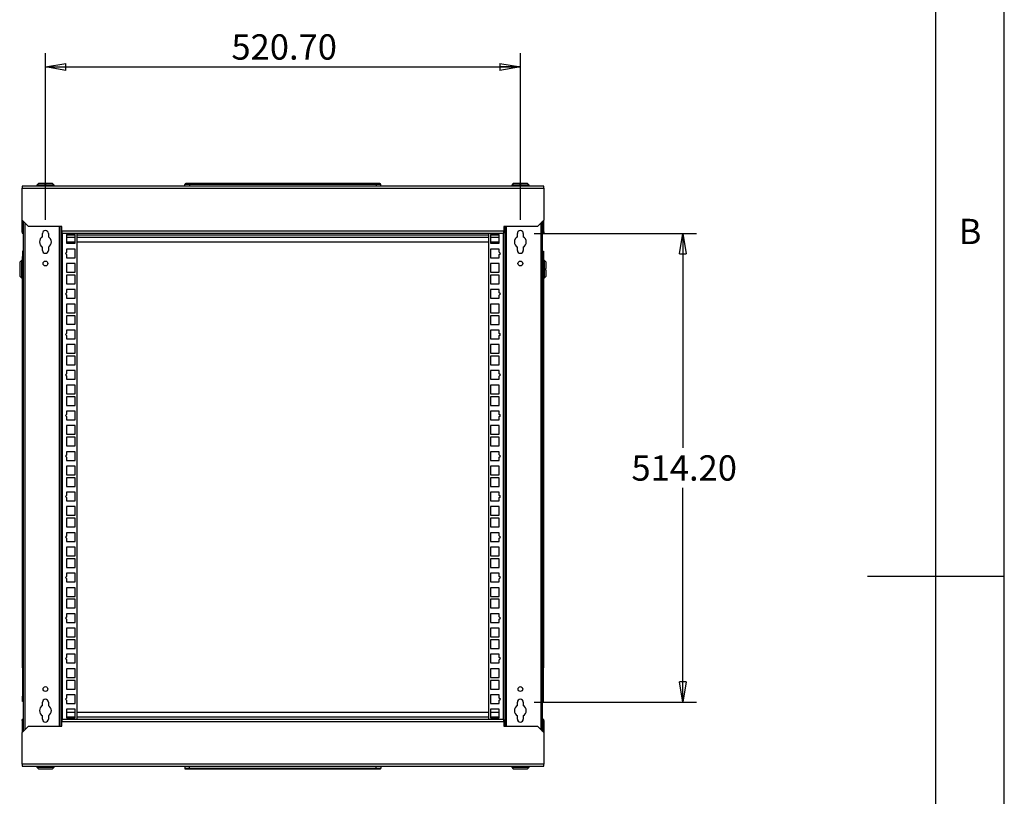
# Model space of a CAD drawing. Extents: x 5 to 292, y 5 to 205.
# Drawn here: x 220 to 292, y 89 to 146 of the extents above; entities that cross this region are included whole.
import ezdxf

# ---------------------------------------------------------------- set-up
doc = ezdxf.new("R2010")
doc.units = 0
doc.layers.get('0').update_dxf_attribs({"linetype": 'CONTINUOUS'})
doc.styles.add('SLDTEXTSTYLE0', font='TXT', dxfattribs={"width": 0.75})
doc.dimstyles.new('SLDDIMSTYLE0', dxfattribs={"dimtxt": 1.852083, "dimasz": 1.5, "dimexe": 0, "dimexo": 0.0625, "dimgap": 0.463021, "dimtad": 0, "dimtih": 1, "dimtoh": 1, "dimlfac": 15, "dimrnd": 1e-09, "dimzin": 4, "dimtxsty": 'SLDTEXTSTYLE0', "dimblk1": 'CLOSED', "dimblk2": 'CLOSED', "dimsah": 1, "dimcen": 0.09, "dimazin": 3, "dimtfac": 1, "dimtofl": 0, "dimtmove": 0, "dimatfit": 3, "dimtolj": 1, "dimtzin": 12})

# ---------------------------------------------------------------- blocks, each defined once
blk = doc.blocks.new('_CLOSED')
at = {"color": 0, "linetype": 'BYBLOCK'}
for p, q in [((-1, 0.166667), (0, 0)), ((-1, 0.166667), (-1, -0.166667)), ((0, 0), (-1, -0.166667)), ((0, 0), (-1, 0))]:
    blk.add_line(p, q, dxfattribs=at)
blk = doc.blocks.new('_D_17')
at = {"color": 7, "linetype": 'CONTINUOUS'}
for p, q in [((221.914, 131.096), (221.914, 143.274)), ((256.627, 131.096), (256.627, 143.274)), ((221.914, 142.274), (256.627, 142.274))]:
    blk.add_line(p, q, dxfattribs=at)
at = {"color": 7, "linetype": 'CONTINUOUS', "xscale": 1.5, "yscale": 1.5}
for p, rotation in [((221.914, 142.274, -1.684), 180.0000000000094), ((256.627, 142.274, -1.684), 9.439886294583717e-12)]:
    blk.add_blockref('_CLOSED', p, dxfattribs=dict(at, rotation=rotation))
at = {"color": 7, "linetype": 'CONTINUOUS', "insert": (235.508, 144.662), "char_height": 1.8521, "attachment_point": 1, "style": 'SLDTEXTSTYLE0'}
blk.add_mtext('520.70', dxfattribs=at)
blk = doc.blocks.new('_D_18')
at = {"color": 7, "linetype": 'CONTINUOUS'}
for p, q in [((257.627, 130.096), (269.507, 130.096)), ((268.507, 130.096), (268.507, 114.427)), ((268.507, 95.816), (268.507, 111.484)), ((257.627, 95.816), (269.507, 95.816))]:
    blk.add_line(p, q, dxfattribs=at)
at = {"color": 7, "linetype": 'CONTINUOUS', "xscale": 1.5, "yscale": 1.5}
for p, rotation in [((268.507, 130.096, -1.684), 90.0000000000004), ((268.507, 95.816, -1.684), 270.0000000000004)]:
    blk.add_blockref('_CLOSED', p, dxfattribs=dict(at, rotation=rotation))
at = {"color": 7, "linetype": 'CONTINUOUS', "insert": (264.745, 113.872), "char_height": 1.8521, "attachment_point": 1, "style": 'SLDTEXTSTYLE0'}
blk.add_mtext('514.20', dxfattribs=at)

msp = doc.modelspace()

# ---------------------------------------------------------------- linework, layer by layer
at = {"color": 7, "linetype": 'CONTINUOUS'}
for p, q in [((292, 77.25), (292, 205)), ((287, 60.25), (287, 200)), ((220.34400369, 133.54550977), (220.2040043, 133.54550977)), ((220.2040043, 133.54550977), (220.2040043, 133.40551038)), ((220.2040043, 131.07884307), (220.2040043, 133.40551038)), ((220.2040043, 133.40551038), (258.33733743, 133.40551038)), ((258.19733804, 133.54550977), (220.34400369, 133.54550977)), ((221.40067086, 133.74551017), (221.28067082, 133.62484355)), ((221.28067082, 133.62484355), (221.28067082, 133.54550977)), ((222.54733707, 133.62484355), (221.28067082, 133.62484355)), ((221.85233698, 133.74551017), (221.40067086, 133.74551017)), ((221.85233698, 133.72439622), (221.85233698, 133.74551017)), ((221.97567091, 133.72439622), (221.85233698, 133.72439622)), ((221.97567091, 133.72439622), (221.97567091, 133.74551017)), ((222.42733703, 133.74551017), (221.97567091, 133.74551017)), ((222.54733707, 133.62484355), (222.42733703, 133.74551017)), ((222.54733707, 133.54550977), (222.54733707, 133.62484355)), ((232.43482874, 133.67884337), (232.10149522, 133.67884337)), ((232.10149522, 133.54550977), (232.10149522, 133.67884337)), ((232.43482874, 133.74551017), (232.16816202, 133.74551017)), ((232.43482874, 133.74551017), (232.43482874, 133.67884337)), ((246.10149528, 133.74551017), (232.43482874, 133.74551017)), ((232.43482874, 133.67884337), (232.43482874, 133.54550977)), ((246.10149528, 133.67884337), (232.43482874, 133.67884337)), ((246.10149528, 133.67884337), (246.10149528, 133.74551017)), ((246.36816199, 133.74551017), (246.10149528, 133.74551017)), ((246.43482879, 133.67884337), (246.10149528, 133.67884337)), ((246.10149528, 133.54550977), (246.10149528, 133.67884337)), ((246.43482879, 133.54550977), (246.43482879, 133.67884337)), ((256.11400471, 133.74551017), (255.99400466, 133.62484355)), ((255.99400466, 133.62484355), (255.99400466, 133.54550977)), ((257.26067092, 133.62484355), (255.99400466, 133.62484355)), ((256.56567082, 133.74551017), (256.11400471, 133.74551017)), ((256.56567082, 133.72439622), (256.56567082, 133.74551017)), ((256.68900476, 133.72439622), (256.56567082, 133.72439622)), ((256.68900476, 133.72439622), (256.68900476, 133.74551017)), ((257.14067087, 133.74551017), (256.68900476, 133.74551017)), ((257.26067092, 133.62484355), (257.14067087, 133.74551017)), ((257.26067092, 133.54550977), (257.26067092, 133.62484355)), ((258.33733743, 133.54550977), (258.19733804, 133.54550977)), ((258.33733743, 133.40551038), (258.33733743, 133.54550977)), ((258.33733743, 133.40551038), (258.33733743, 131.07884307)), ((220.67067092, 130.61217645), (220.2040043, 131.07884307)), ((220.2040043, 130.21217663), (220.2040043, 131.07884307)), ((220.27067011, 130.21217663), (220.27067011, 131.01217726)), ((220.28733756, 130.99550982), (220.28733756, 93.68217567)), ((258.33733743, 131.07884307), (257.87067081, 130.61217645)), ((258.25400418, 93.68217567), (258.25400418, 130.99550982)), ((258.27067162, 131.01217726), (258.27067162, 130.21217663)), ((258.33733743, 130.21217663), (258.33733743, 131.07884307)), ((223.12067117, 130.61217645), (220.67067092, 130.61217645)), ((222.95400367, 94.06550904), (222.95400367, 130.61217645)), ((223.05400437, 94.06550904), (223.05400437, 130.61217645)), ((223.12067117, 130.26550988), (223.12067117, 130.61217645)), ((255.42067156, 130.26550988), (223.12067117, 130.26550988)), ((223.12067117, 130.26550988), (223.12067117, 130.12551049)), ((257.87067081, 130.61217645), (255.42067156, 130.61217645)), ((255.42067156, 130.61217645), (255.42067156, 130.26550988)), ((255.42067156, 130.12551049), (255.42067156, 130.26550988)), ((255.48733737, 130.61217645), (255.48733737, 94.06550904)), ((255.58733807, 130.61217645), (255.58733807, 94.06550904)), ((220.2040043, 130.21217663), (220.27067011, 130.21217663)), ((220.2040043, 130.19217828), (220.2040043, 130.21217663)), ((220.2040043, 130.19217828), (220.2040043, 130.12551148)), ((220.28733756, 130.19217828), (220.2040043, 130.19217828)), ((220.2040043, 130.12551148), (220.28733756, 130.12551148)), ((221.69733709, 129.8541216), (221.69733709, 130.09551048)), ((222.1306708, 130.09551048), (222.1306708, 129.8541216)), ((223.12067117, 130.12551049), (255.42067156, 130.12551049)), ((224.08400442, 130.01084307), (223.4506703, 130.01084307)), ((223.4506703, 130.01084307), (223.4506703, 129.37750995)), ((223.4506703, 129.9921749), (224.08400442, 129.9921749)), ((224.08400442, 129.37750995), (224.08400442, 130.01084307)), ((224.20733736, 130.12551049), (224.20733736, 94.55217699)), ((224.20733736, 129.9921749), (254.33400438, 129.9921749)), ((254.33400438, 94.55217699), (254.33400438, 130.12551049)), ((254.45733732, 130.01017649), (254.45733732, 129.37684337)), ((255.09067044, 130.01017649), (254.45733732, 130.01017649)), ((254.45733732, 129.9921749), (255.09067044, 129.9921749)), ((255.09067044, 129.37684337), (255.09067044, 130.01017649)), ((256.41067093, 129.8541216), (256.41067093, 130.09551048)), ((256.84400465, 130.09551048), (256.84400465, 129.8541216)), ((258.33733743, 130.19217828), (258.25400418, 130.19217828)), ((258.25400418, 130.12551148), (258.33733743, 130.12551148)), ((258.27067162, 130.21217663), (258.33733743, 130.21217663)), ((258.33733743, 130.21217663), (258.33733743, 130.19217828)), ((258.33733743, 130.19217828), (258.33733743, 130.12551148)), ((221.69733709, 128.86217713), (221.69733709, 129.103566)), ((222.1306708, 129.103566), (222.1306708, 128.86217713)), ((224.08400442, 129.45884148), (223.4506703, 129.45884148)), ((223.4506703, 129.37750995), (224.08400442, 129.37750995)), ((224.08400442, 128.9541769), (223.4506703, 128.9541769)), ((223.4506703, 128.9541769), (223.4506703, 128.71751069)), ((224.08400442, 128.32084377), (224.08400442, 128.9541769)), ((254.33400438, 129.45884148), (224.20733736, 129.45884148)), ((255.09067044, 129.45884148), (254.45733732, 129.45884148)), ((254.45733732, 129.37684337), (255.09067044, 129.37684337)), ((255.09067044, 128.95351032), (254.45733732, 128.95351032)), ((254.45733732, 128.95351032), (254.45733732, 128.32017719)), ((255.09067044, 128.71684312), (255.09067044, 128.95351032)), ((256.41067093, 128.86217713), (256.41067093, 129.103566)), ((256.84400465, 129.103566), (256.84400465, 128.86217713)), ((220.15467153, 128.11217685), (220.03400391, 127.9921768)), ((220.23400332, 128.11217685), (220.15467153, 128.11217685)), ((220.15467153, 128.11217685), (220.15467153, 126.8455106)), ((220.28733756, 128.81217678), (220.23400332, 128.81217678)), ((220.23400332, 128.81217678), (220.23400332, 128.41217696)), ((220.23400332, 128.41217696), (220.28733756, 128.41217696)), ((220.23400332, 126.54551048), (220.23400332, 128.41217696)), ((223.4506703, 128.71751069), (223.37067093, 128.63751033)), ((223.37067093, 128.63751033), (223.4506703, 128.55750997)), ((223.4506703, 128.55750997), (223.4506703, 128.32084377)), ((223.4506703, 128.32084377), (224.08400442, 128.32084377)), ((254.45733732, 128.32017719), (255.09067044, 128.32017719)), ((255.17066981, 128.63684375), (255.09067044, 128.71684312)), ((255.09067044, 128.55684339), (255.17066981, 128.63684375)), ((255.09067044, 128.32017719), (255.09067044, 128.55684339)), ((258.25400418, 128.81217678), (258.30733841, 128.81217678)), ((258.25400418, 128.41217696), (258.30733841, 128.41217696)), ((258.30733841, 128.81217678), (258.30733841, 128.41217696)), ((258.30733841, 128.41217696), (258.30733841, 126.54551048)), ((258.38667021, 128.11217685), (258.30733841, 128.11217685)), ((258.50733783, 127.9921768), (258.38667021, 128.11217685)), ((258.38667021, 126.8455106), (258.38667021, 128.11217685)), ((220.03400391, 127.9921768), (220.03400391, 127.54051069)), ((220.03400391, 127.54051069), (220.05511786, 127.54051069)), ((220.03400391, 127.41717676), (220.03400391, 126.96551064)), ((220.03400391, 127.41717676), (220.05511786, 127.41717676)), ((220.05511786, 127.54051069), (220.05511786, 127.41717676)), ((224.08400442, 127.89750973), (223.4506703, 127.89750973)), ((223.4506703, 127.89750973), (223.4506703, 127.2641766)), ((224.08400442, 127.2641766), (224.08400442, 127.89750973)), ((254.45733732, 127.89684315), (254.45733732, 127.26351002)), ((255.09067044, 127.89684315), (254.45733732, 127.89684315)), ((255.09067044, 127.26351002), (255.09067044, 127.89684315)), ((258.50733783, 127.54051069), (258.48622387, 127.54051069)), ((258.48622387, 127.41717676), (258.48622387, 127.54051069)), ((258.50733783, 127.41717676), (258.48622387, 127.41717676)), ((258.50733783, 127.54051069), (258.50733783, 127.9921768)), ((258.50733783, 126.96551064), (258.50733783, 127.41717676)), ((220.03400391, 126.96551064), (220.15467153, 126.8455106)), ((220.15467153, 126.8455106), (220.23400332, 126.8455106)), ((223.4506703, 127.2641766), (224.08400442, 127.2641766)), ((224.08400442, 127.04750974), (223.4506703, 127.04750974)), ((223.4506703, 127.04750974), (223.4506703, 126.41417662)), ((224.08400442, 126.41417662), (224.08400442, 127.04750974)), ((254.45733732, 127.26351002), (255.09067044, 127.26351002)), ((254.45733732, 127.04684317), (254.45733732, 126.41351004)), ((255.09067044, 127.04684317), (254.45733732, 127.04684317)), ((255.09067044, 126.41351004), (255.09067044, 127.04684317)), ((258.30733841, 126.8455106), (258.38667021, 126.8455106)), ((258.38667021, 126.8455106), (258.50733783, 126.96551064)), ((220.28733756, 126.54551048), (220.23400332, 126.54551048)), ((220.23400332, 126.34551107), (220.23400332, 126.54551048)), ((220.28733756, 126.34551107), (220.23400332, 126.34551107)), ((220.23400332, 98.32884251), (220.23400332, 126.34551107)), ((223.4506703, 126.41417662), (224.08400442, 126.41417662)), ((224.08400442, 125.99084357), (223.4506703, 125.99084357)), ((223.4506703, 125.99084357), (223.4506703, 125.75417737)), ((224.08400442, 125.35751044), (224.08400442, 125.99084357)), ((254.45733732, 126.41351004), (255.09067044, 126.41351004)), ((255.09067044, 125.990176), (254.45733732, 125.990176)), ((254.45733732, 125.990176), (254.45733732, 125.35684287)), ((255.09067044, 125.75350979), (255.09067044, 125.990176)), ((258.25400418, 126.54551048), (258.30733841, 126.54551048)), ((258.30733841, 126.34551107), (258.25400418, 126.34551107)), ((258.30733841, 126.54551048), (258.30733841, 126.34551107)), ((258.30733841, 126.34551107), (258.30733841, 98.32884251)), ((223.4506703, 125.75417737), (223.37067093, 125.67417601)), ((223.37067093, 125.67417601), (223.4506703, 125.59417664)), ((223.4506703, 125.59417664), (223.4506703, 125.35751044)), ((223.4506703, 125.35751044), (224.08400442, 125.35751044)), ((254.45733732, 125.35684287), (255.09067044, 125.35684287)), ((255.17066981, 125.67351043), (255.09067044, 125.75350979)), ((255.09067044, 125.59351106), (255.17066981, 125.67351043)), ((255.09067044, 125.35684287), (255.09067044, 125.59351106)), ((224.08400442, 124.9341764), (223.4506703, 124.9341764)), ((223.4506703, 124.9341764), (223.4506703, 124.30084327)), ((224.08400442, 124.30084327), (224.08400442, 124.9341764)), ((254.45733732, 124.93351081), (254.45733732, 124.30017769)), ((255.09067044, 124.93351081), (254.45733732, 124.93351081)), ((255.09067044, 124.30017769), (255.09067044, 124.93351081)), ((223.4506703, 124.30084327), (224.08400442, 124.30084327)), ((224.08400442, 124.08417642), (223.4506703, 124.08417642)), ((223.4506703, 124.08417642), (223.4506703, 123.45084329)), ((224.08400442, 123.45084329), (224.08400442, 124.08417642)), ((254.45733732, 124.30017769), (255.09067044, 124.30017769)), ((254.45733732, 124.08351083), (254.45733732, 123.4501777)), ((255.09067044, 124.08351083), (254.45733732, 124.08351083)), ((255.09067044, 123.4501777), (255.09067044, 124.08351083)), ((223.4506703, 123.45084329), (224.08400442, 123.45084329)), ((254.45733732, 123.4501777), (255.09067044, 123.4501777)), ((223.4506703, 122.79084304), (223.37067093, 122.71084368)), ((223.37067093, 122.71084368), (223.4506703, 122.63084431)), ((224.08400442, 123.02750925), (223.4506703, 123.02750925)), ((223.4506703, 123.02750925), (223.4506703, 122.79084304)), ((223.4506703, 122.63084431), (223.4506703, 122.39417612)), ((223.4506703, 122.39417612), (224.08400442, 122.39417612)), ((224.08400442, 122.39417612), (224.08400442, 123.02750925)), ((255.09067044, 123.02684366), (254.45733732, 123.02684366)), ((254.45733732, 123.02684366), (254.45733732, 122.39351053)), ((254.45733732, 122.39351053), (255.09067044, 122.39351053)), ((255.09067044, 122.79017746), (255.09067044, 123.02684366)), ((255.17066981, 122.7101761), (255.09067044, 122.79017746)), ((255.09067044, 122.63017674), (255.17066981, 122.7101761)), ((255.09067044, 122.39351053), (255.09067044, 122.63017674)), ((224.08400442, 121.97084406), (223.4506703, 121.97084406)), ((223.4506703, 121.97084406), (223.4506703, 121.33751094)), ((224.08400442, 121.33751094), (224.08400442, 121.97084406)), ((254.45733732, 121.97017649), (254.45733732, 121.33684337)), ((255.09067044, 121.97017649), (254.45733732, 121.97017649)), ((255.09067044, 121.33684337), (255.09067044, 121.97017649)), ((223.4506703, 121.33751094), (224.08400442, 121.33751094)), ((224.08400442, 121.12084408), (223.4506703, 121.12084408)), ((223.4506703, 121.12084408), (223.4506703, 120.48751095)), ((224.08400442, 120.48751095), (224.08400442, 121.12084408)), ((254.45733732, 121.33684337), (255.09067044, 121.33684337)), ((254.45733732, 121.12017651), (254.45733732, 120.48684338)), ((255.09067044, 121.12017651), (254.45733732, 121.12017651)), ((255.09067044, 120.48684338), (255.09067044, 121.12017651)), ((223.4506703, 120.48751095), (224.08400442, 120.48751095)), ((254.45733732, 120.48684338), (255.09067044, 120.48684338)), ((223.4506703, 119.82751071), (223.37067093, 119.74750935)), ((223.37067093, 119.74750935), (223.4506703, 119.66750999)), ((224.08400442, 120.06417691), (223.4506703, 120.06417691)), ((223.4506703, 120.06417691), (223.4506703, 119.82751071)), ((223.4506703, 119.66750999), (223.4506703, 119.43084378)), ((224.08400442, 119.43084378), (224.08400442, 120.06417691)), ((255.09067044, 120.06350934), (254.45733732, 120.06350934)), ((254.45733732, 120.06350934), (254.45733732, 119.43017621)), ((255.09067044, 119.82684314), (255.09067044, 120.06350934)), ((255.17066981, 119.74684377), (255.09067044, 119.82684314)), ((255.09067044, 119.6668444), (255.17066981, 119.74684377)), ((255.09067044, 119.43017621), (255.09067044, 119.6668444)), ((223.4506703, 119.43084378), (224.08400442, 119.43084378)), ((224.08400442, 119.00750974), (223.4506703, 119.00750974)), ((223.4506703, 119.00750974), (223.4506703, 118.37417662)), ((224.08400442, 118.37417662), (224.08400442, 119.00750974)), ((254.45733732, 119.43017621), (255.09067044, 119.43017621)), ((254.45733732, 119.00684416), (254.45733732, 118.37351103)), ((255.09067044, 119.00684416), (254.45733732, 119.00684416)), ((255.09067044, 118.37351103), (255.09067044, 119.00684416)), ((223.4506703, 118.37417662), (224.08400442, 118.37417662)), ((224.08400442, 118.15750976), (223.4506703, 118.15750976)), ((223.4506703, 118.15750976), (223.4506703, 117.52417663)), ((224.08400442, 117.52417663), (224.08400442, 118.15750976)), ((254.45733732, 118.37351103), (255.09067044, 118.37351103)), ((254.45733732, 118.15684417), (254.45733732, 117.52351105)), ((255.09067044, 118.15684417), (254.45733732, 118.15684417)), ((255.09067044, 117.52351105), (255.09067044, 118.15684417)), ((223.4506703, 117.52417663), (224.08400442, 117.52417663)), ((254.45733732, 117.52351105), (255.09067044, 117.52351105)), ((223.4506703, 116.86417639), (223.37067093, 116.78417702)), ((223.37067093, 116.78417702), (223.4506703, 116.70417765)), ((224.08400442, 117.10084259), (223.4506703, 117.10084259)), ((223.4506703, 117.10084259), (223.4506703, 116.86417639)), ((223.4506703, 116.70417765), (223.4506703, 116.46750946)), ((224.08400442, 116.46750946), (224.08400442, 117.10084259)), ((255.09067044, 117.100177), (254.45733732, 117.100177)), ((254.45733732, 117.100177), (254.45733732, 116.46684388)), ((255.09067044, 116.8635108), (255.09067044, 117.100177)), ((255.17066981, 116.78350945), (255.09067044, 116.8635108)), ((255.09067044, 116.70351008), (255.17066981, 116.78350945)), ((255.09067044, 116.46684388), (255.09067044, 116.70351008)), ((223.4506703, 116.46750946), (224.08400442, 116.46750946)), ((224.08400442, 116.04417741), (223.4506703, 116.04417741)), ((223.4506703, 116.04417741), (223.4506703, 115.41084428)), ((224.08400442, 115.41084428), (224.08400442, 116.04417741)), ((254.45733732, 116.46684388), (255.09067044, 116.46684388)), ((254.45733732, 116.04350983), (254.45733732, 115.41017671)), ((255.09067044, 116.04350983), (254.45733732, 116.04350983)), ((255.09067044, 115.41017671), (255.09067044, 116.04350983)), ((223.4506703, 115.41084428), (224.08400442, 115.41084428)), ((224.08400442, 115.19417742), (223.4506703, 115.19417742)), ((223.4506703, 115.19417742), (223.4506703, 114.5608443)), ((224.08400442, 114.5608443), (224.08400442, 115.19417742)), ((254.45733732, 115.41017671), (255.09067044, 115.41017671)), ((254.45733732, 115.19350985), (254.45733732, 114.56017672)), ((255.09067044, 115.19350985), (254.45733732, 115.19350985)), ((255.09067044, 114.56017672), (255.09067044, 115.19350985)), ((223.4506703, 114.5608443), (224.08400442, 114.5608443)), ((254.45733732, 114.56017672), (255.09067044, 114.56017672)), ((223.4506703, 113.90084405), (223.37067093, 113.8208427)), ((223.37067093, 113.8208427), (223.4506703, 113.74084333)), ((224.08400442, 114.13751025), (223.4506703, 114.13751025)), ((223.4506703, 114.13751025), (223.4506703, 113.90084405)), ((223.4506703, 113.74084333), (223.4506703, 113.50417713)), ((224.08400442, 113.50417713), (224.08400442, 114.13751025)), ((255.09067044, 114.13684268), (254.45733732, 114.13684268)), ((254.45733732, 114.13684268), (254.45733732, 113.50350956)), ((255.09067044, 113.90017648), (255.09067044, 114.13684268)), ((255.17066981, 113.82017711), (255.09067044, 113.90017648)), ((255.09067044, 113.74017774), (255.17066981, 113.82017711)), ((255.09067044, 113.50350956), (255.09067044, 113.74017774)), ((223.4506703, 113.50417713), (224.08400442, 113.50417713)), ((224.08400442, 113.08084308), (223.4506703, 113.08084308)), ((223.4506703, 113.08084308), (223.4506703, 112.44750996)), ((224.08400442, 112.44750996), (224.08400442, 113.08084308)), ((254.45733732, 113.50350956), (255.09067044, 113.50350956)), ((254.45733732, 113.0801775), (254.45733732, 112.44684437)), ((255.09067044, 113.0801775), (254.45733732, 113.0801775)), ((255.09067044, 112.44684437), (255.09067044, 113.0801775)), ((223.4506703, 112.44750996), (224.08400442, 112.44750996)), ((254.45733732, 112.44684437), (255.09067044, 112.44684437)), ((224.08400442, 112.2308431), (223.4506703, 112.2308431)), ((223.4506703, 112.2308431), (223.4506703, 111.59750997)), ((223.4506703, 111.59750997), (224.08400442, 111.59750997)), ((224.08400442, 111.59750997), (224.08400442, 112.2308431)), ((254.45733732, 112.23017752), (254.45733732, 111.59684439)), ((255.09067044, 112.23017752), (254.45733732, 112.23017752)), ((254.45733732, 111.59684439), (255.09067044, 111.59684439)), ((255.09067044, 111.59684439), (255.09067044, 112.23017752)), ((223.4506703, 110.93750973), (223.37067093, 110.85751036)), ((223.37067093, 110.85751036), (223.4506703, 110.77751099)), ((224.08400442, 111.17417593), (223.4506703, 111.17417593)), ((223.4506703, 111.17417593), (223.4506703, 110.93750973)), ((224.08400442, 110.54084281), (224.08400442, 111.17417593)), ((255.09067044, 111.17351035), (254.45733732, 111.17351035)), ((254.45733732, 111.17351035), (254.45733732, 110.54017722)), ((255.09067044, 110.93684414), (255.09067044, 111.17351035)), ((255.17066981, 110.85684279), (255.09067044, 110.93684414)), ((255.09067044, 110.77684342), (255.17066981, 110.85684279)), ((223.4506703, 110.77751099), (223.4506703, 110.54084281)), ((223.4506703, 110.54084281), (224.08400442, 110.54084281)), ((224.08400442, 110.11751075), (223.4506703, 110.11751075)), ((223.4506703, 110.11751075), (223.4506703, 109.48417762)), ((224.08400442, 109.48417762), (224.08400442, 110.11751075)), ((254.45733732, 110.54017722), (255.09067044, 110.54017722)), ((254.45733732, 110.11684318), (254.45733732, 109.48351005)), ((255.09067044, 110.11684318), (254.45733732, 110.11684318)), ((255.09067044, 110.54017722), (255.09067044, 110.77684342)), ((255.09067044, 109.48351005), (255.09067044, 110.11684318)), ((223.4506703, 109.48417762), (224.08400442, 109.48417762)), ((254.45733732, 109.48351005), (255.09067044, 109.48351005)), ((224.08400442, 109.26751077), (223.4506703, 109.26751077)), ((223.4506703, 109.26751077), (223.4506703, 108.63417565)), ((224.08400442, 108.63417565), (224.08400442, 109.26751077)), ((254.45733732, 109.26684319), (254.45733732, 108.63351205)), ((255.09067044, 109.26684319), (254.45733732, 109.26684319)), ((255.09067044, 108.63351205), (255.09067044, 109.26684319)), ((223.4506703, 107.97417739), (223.37067093, 107.89417604)), ((223.4506703, 108.63417565), (224.08400442, 108.63417565)), ((224.08400442, 108.2108436), (223.4506703, 108.2108436)), ((223.4506703, 108.2108436), (223.4506703, 107.97417739)), ((224.08400442, 107.57750848), (224.08400442, 108.2108436)), ((254.45733732, 108.63351205), (255.09067044, 108.63351205)), ((255.09067044, 108.21017602), (254.45733732, 108.21017602)), ((254.45733732, 108.21017602), (254.45733732, 107.57684488)), ((255.09067044, 107.97350982), (255.09067044, 108.21017602)), ((255.17066981, 107.89350847), (255.09067044, 107.97350982)), ((223.37067093, 107.89417604), (223.4506703, 107.81417866)), ((223.4506703, 107.81417866), (223.4506703, 107.57750848)), ((223.4506703, 107.57750848), (224.08400442, 107.57750848)), ((254.45733732, 107.57684488), (255.09067044, 107.57684488)), ((255.09067044, 107.81351109), (255.17066981, 107.89350847)), ((255.09067044, 107.57684488), (255.09067044, 107.81351109)), ((224.08400442, 107.15417643), (223.4506703, 107.15417643)), ((223.4506703, 107.15417643), (223.4506703, 106.52084529)), ((223.4506703, 106.52084529), (224.08400442, 106.52084529)), ((224.08400442, 106.52084529), (224.08400442, 107.15417643)), ((254.45733732, 107.15350886), (254.45733732, 106.52017772)), ((255.09067044, 107.15350886), (254.45733732, 107.15350886)), ((254.45733732, 106.52017772), (255.09067044, 106.52017772)), ((255.09067044, 106.52017772), (255.09067044, 107.15350886)), ((224.08400442, 106.30417843), (223.4506703, 106.30417843)), ((223.4506703, 106.30417843), (223.4506703, 105.67084332)), ((224.08400442, 105.67084332), (224.08400442, 106.30417843)), ((254.45733732, 106.30351086), (254.45733732, 105.67017574)), ((255.09067044, 106.30351086), (254.45733732, 106.30351086)), ((255.09067044, 105.67017574), (255.09067044, 106.30351086)), ((223.4506703, 105.67084332), (224.08400442, 105.67084332)), ((224.08400442, 105.24751126), (223.4506703, 105.24751126)), ((223.4506703, 105.24751126), (223.4506703, 105.01084506)), ((224.08400442, 104.61417615), (224.08400442, 105.24751126)), ((254.45733732, 105.67017574), (255.09067044, 105.67017574)), ((255.09067044, 105.24684369), (254.45733732, 105.24684369)), ((254.45733732, 105.24684369), (254.45733732, 104.61350858)), ((255.09067044, 105.01017749), (255.09067044, 105.24684369)), ((223.4506703, 105.01084506), (223.37067093, 104.9308437)), ((223.37067093, 104.9308437), (223.4506703, 104.85084235)), ((223.4506703, 104.85084235), (223.4506703, 104.61417615)), ((223.4506703, 104.61417615), (224.08400442, 104.61417615)), ((254.45733732, 104.61350858), (255.09067044, 104.61350858)), ((255.17066981, 104.93017613), (255.09067044, 105.01017749)), ((255.09067044, 104.85017875), (255.17066981, 104.93017613)), ((255.09067044, 104.61350858), (255.09067044, 104.85017875)), ((292, 105), (282, 105)), ((224.08400442, 104.19084409), (223.4506703, 104.19084409)), ((223.4506703, 104.19084409), (223.4506703, 103.55750898)), ((224.08400442, 103.55750898), (224.08400442, 104.19084409)), ((254.45733732, 104.19017652), (254.45733732, 103.55684538)), ((255.09067044, 104.19017652), (254.45733732, 104.19017652)), ((255.09067044, 103.55684538), (255.09067044, 104.19017652)), ((223.4506703, 103.55750898), (224.08400442, 103.55750898)), ((224.08400442, 103.34084212), (223.4506703, 103.34084212)), ((223.4506703, 103.34084212), (223.4506703, 102.70751098)), ((224.08400442, 102.70751098), (224.08400442, 103.34084212)), ((254.45733732, 103.55684538), (255.09067044, 103.55684538)), ((254.45733732, 103.34017852), (254.45733732, 102.70684341)), ((255.09067044, 103.34017852), (254.45733732, 103.34017852)), ((255.09067044, 102.70684341), (255.09067044, 103.34017852)), ((223.4506703, 102.70751098), (224.08400442, 102.70751098)), ((224.08400442, 102.28417495), (223.4506703, 102.28417495)), ((223.4506703, 102.28417495), (223.4506703, 102.04750875)), ((224.08400442, 101.65084381), (224.08400442, 102.28417495)), ((254.45733732, 102.70684341), (255.09067044, 102.70684341)), ((255.09067044, 102.28351135), (254.45733732, 102.28351135)), ((254.45733732, 102.28351135), (254.45733732, 101.65017624)), ((255.09067044, 102.04684515), (255.09067044, 102.28351135)), ((223.4506703, 102.04750875), (223.37067093, 101.96751137)), ((223.37067093, 101.96751137), (223.4506703, 101.88751002)), ((223.4506703, 101.88751002), (223.4506703, 101.65084381)), ((223.4506703, 101.65084381), (224.08400442, 101.65084381)), ((254.45733732, 101.65017624), (255.09067044, 101.65017624)), ((255.17066981, 101.9668438), (255.09067044, 102.04684515)), ((255.09067044, 101.88684244), (255.17066981, 101.9668438)), ((255.09067044, 101.65017624), (255.09067044, 101.88684244)), ((224.08400442, 101.22751176), (223.4506703, 101.22751176)), ((223.4506703, 101.22751176), (223.4506703, 100.59417664)), ((224.08400442, 100.59417664), (224.08400442, 101.22751176)), ((254.45733732, 101.22684419), (254.45733732, 100.59350907)), ((255.09067044, 101.22684419), (254.45733732, 101.22684419)), ((255.09067044, 100.59350907), (255.09067044, 101.22684419)), ((223.4506703, 100.59417664), (224.08400442, 100.59417664)), ((224.08400442, 100.37750979), (223.4506703, 100.37750979)), ((223.4506703, 100.37750979), (223.4506703, 99.74417865)), ((224.08400442, 99.74417865), (224.08400442, 100.37750979)), ((254.45733732, 100.59350907), (255.09067044, 100.59350907)), ((254.45733732, 100.37684221), (254.45733732, 99.74351107)), ((255.09067044, 100.37684221), (254.45733732, 100.37684221)), ((255.09067044, 99.74351107), (255.09067044, 100.37684221)), ((223.4506703, 99.74417865), (224.08400442, 99.74417865)), ((224.08400442, 99.32084262), (223.4506703, 99.32084262)), ((223.4506703, 99.32084262), (223.4506703, 99.08417642)), ((224.08400442, 98.68751148), (224.08400442, 99.32084262)), ((254.45733732, 99.74351107), (255.09067044, 99.74351107)), ((255.09067044, 99.32017505), (254.45733732, 99.32017505)), ((254.45733732, 99.32017505), (254.45733732, 98.68684391)), ((255.09067044, 99.08350884), (255.09067044, 99.32017505)), ((223.4506703, 99.08417642), (223.37067093, 99.00417506)), ((223.37067093, 99.00417506), (223.4506703, 98.92417768)), ((223.4506703, 98.92417768), (223.4506703, 98.68751148)), ((223.4506703, 98.68751148), (224.08400442, 98.68751148)), ((254.45733732, 98.68684391), (255.09067044, 98.68684391)), ((255.17066981, 99.00351146), (255.09067044, 99.08350884)), ((255.09067044, 98.92351011), (255.17066981, 99.00351146)), ((255.09067044, 98.68684391), (255.09067044, 98.92351011)), ((220.28733756, 98.32884251), (220.23400332, 98.32884251)), ((220.23400332, 98.32884251), (220.23400332, 98.12884509)), ((220.23400332, 98.12884509), (220.28733756, 98.12884509)), ((220.23400332, 98.12884509), (220.23400332, 96.26217861)), ((224.08400442, 98.26417545), (223.4506703, 98.26417545)), ((223.4506703, 98.26417545), (223.4506703, 97.63084431)), ((224.08400442, 97.63084431), (224.08400442, 98.26417545)), ((254.45733732, 98.26351185), (254.45733732, 97.63017674)), ((255.09067044, 98.26351185), (254.45733732, 98.26351185)), ((255.09067044, 97.63017674), (255.09067044, 98.26351185)), ((258.30733841, 98.32884251), (258.25400418, 98.32884251)), ((258.30733841, 98.12884509), (258.25400418, 98.12884509)), ((258.30733841, 98.12884509), (258.30733841, 98.32884251)), ((258.30733841, 96.26217861), (258.30733841, 98.12884509)), ((223.4506703, 97.63084431), (224.08400442, 97.63084431)), ((224.08400442, 97.41417745), (223.4506703, 97.41417745)), ((223.4506703, 97.41417745), (223.4506703, 96.78084234)), ((224.08400442, 96.78084234), (224.08400442, 97.41417745)), ((254.45733732, 97.63017674), (255.09067044, 97.63017674)), ((254.45733732, 97.41350988), (254.45733732, 96.78017874)), ((255.09067044, 97.41350988), (254.45733732, 97.41350988)), ((255.09067044, 96.78017874), (255.09067044, 97.41350988)), ((223.4506703, 96.78084234), (224.08400442, 96.78084234)), ((254.45733732, 96.78017874), (255.09067044, 96.78017874)), ((220.23400332, 96.26217861), (220.28733756, 96.26217861)), ((220.23400332, 95.86217582), (220.23400332, 96.26217861)), ((220.28733756, 95.86217582), (220.23400332, 95.86217582)), ((221.69733709, 95.57412246), (221.69733709, 95.81550935)), ((222.1306708, 95.81550935), (222.1306708, 95.57412246)), ((223.4506703, 96.12084408), (223.37067093, 96.04084273)), ((223.37067093, 96.04084273), (223.4506703, 95.96084535)), ((224.08400442, 96.35751028), (223.4506703, 96.35751028)), ((223.4506703, 96.35751028), (223.4506703, 96.12084408)), ((223.4506703, 95.96084535), (223.4506703, 95.72417517)), ((223.4506703, 95.72417517), (224.08400442, 95.72417517)), ((224.08400442, 95.72417517), (224.08400442, 96.35751028)), ((255.09067044, 96.35684271), (254.45733732, 96.35684271)), ((254.45733732, 96.35684271), (254.45733732, 95.72351157)), ((254.45733732, 95.72351157), (255.09067044, 95.72351157)), ((255.09067044, 96.12017651), (255.09067044, 96.35684271)), ((255.17066981, 96.04017515), (255.09067044, 96.12017651)), ((255.09067044, 95.96017777), (255.17066981, 96.04017515)), ((255.09067044, 95.72351157), (255.09067044, 95.96017777)), ((256.41067093, 95.57412246), (256.41067093, 95.81550935)), ((256.84400465, 95.81550935), (256.84400465, 95.57412246)), ((258.30733841, 96.26217861), (258.25400418, 96.26217861)), ((258.30733841, 95.86217582), (258.25400418, 95.86217582)), ((258.30733841, 95.86217582), (258.30733841, 96.26217861)), ((224.08400442, 95.30084311), (223.4506703, 95.30084311)), ((223.4506703, 95.30084311), (223.4506703, 94.66751197)), ((223.4506703, 95.08550743), (224.08400442, 95.08550743)), ((224.08400442, 94.66751197), (224.08400442, 95.30084311)), ((224.20733736, 95.08550743), (254.33400438, 95.08550743)), ((254.45733732, 95.30017554), (254.45733732, 94.6668444)), ((255.09067044, 95.30017554), (254.45733732, 95.30017554)), ((254.45733732, 95.08550743), (255.09067044, 95.08550743)), ((255.09067044, 94.6668444), (255.09067044, 95.30017554)), ((220.2040043, 94.4855072), (220.2040043, 94.55217699)), ((220.28733756, 94.55217699), (220.2040043, 94.55217699)), ((220.2040043, 94.4855072), (220.28733756, 94.4855072)), ((220.2040043, 94.46551183), (220.2040043, 94.4855072)), ((220.2040043, 94.46551183), (220.2040043, 93.5988444)), ((220.27067011, 94.46551183), (220.2040043, 94.46551183)), ((220.27067011, 93.66551021), (220.27067011, 94.46551183)), ((221.69733709, 94.58217799), (221.69733709, 94.82356488)), ((222.1306708, 94.82356488), (222.1306708, 94.58217799)), ((255.42067156, 94.55217699), (223.12067117, 94.55217699)), ((223.12067117, 94.55217699), (223.12067117, 94.4121776)), ((223.12067117, 94.4121776), (255.42067156, 94.4121776)), ((223.12067117, 94.06550904), (223.12067117, 94.4121776)), ((223.4506703, 94.66751197), (224.08400442, 94.66751197)), ((254.45733732, 94.6668444), (255.09067044, 94.6668444)), ((255.42067156, 94.4121776), (255.42067156, 94.55217699)), ((255.42067156, 94.4121776), (255.42067156, 94.06550904)), ((256.41067093, 94.58217799), (256.41067093, 94.82356488)), ((256.84400465, 94.82356488), (256.84400465, 94.58217799)), ((258.33733743, 94.55217699), (258.25400418, 94.55217699)), ((258.25400418, 94.4855072), (258.33733743, 94.4855072)), ((258.27067162, 94.46551183), (258.27067162, 93.66551021)), ((258.33733743, 94.46551183), (258.27067162, 94.46551183)), ((258.33733743, 94.4855072), (258.33733743, 94.55217699)), ((258.33733743, 94.4855072), (258.33733743, 94.46551183)), ((258.33733743, 94.46551183), (258.33733743, 93.5988444)), ((220.2040043, 93.5988444), (220.67067092, 94.06550904)), ((220.2040043, 91.27217709), (220.2040043, 93.5988444)), ((220.67067092, 94.06550904), (223.12067117, 94.06550904)), ((255.42067156, 94.06550904), (257.87067081, 94.06550904)), ((257.87067081, 94.06550904), (258.33733743, 93.5988444)), ((258.33733743, 93.5988444), (258.33733743, 91.27217709)), ((258.33733743, 91.27217709), (220.2040043, 91.27217709)), ((220.2040043, 91.27217709), (220.2040043, 91.1321777)), ((220.2040043, 91.1321777), (220.34400369, 91.1321777)), ((220.34400369, 91.1321777), (258.19733804, 91.1321777)), ((221.28067082, 91.1321777), (221.28067082, 91.05284392)), ((221.28067082, 91.05284392), (221.40067086, 90.93217631)), ((221.28067082, 91.05284392), (222.54733707, 91.05284392)), ((221.40067086, 90.93217631), (221.85233698, 90.93217631)), ((221.85233698, 90.95329224), (221.97567091, 90.95329224)), ((221.85233698, 90.93217631), (221.85233698, 90.95329224)), ((221.97567091, 90.93217631), (221.97567091, 90.95329224)), ((221.97567091, 90.93217631), (222.42733703, 90.93217631)), ((222.42733703, 90.93217631), (222.54733707, 91.05284392)), ((222.54733707, 91.05284392), (222.54733707, 91.1321777)), ((232.09372774, 91.1321777), (232.09372774, 90.99884211)), ((232.09372774, 90.99884211), (232.42706126, 90.99884211)), ((232.16039455, 90.93217631), (232.42706126, 90.93217631)), ((232.42706126, 91.1321777), (232.42706126, 90.99884211)), ((232.42706126, 90.99884211), (232.42706126, 90.93217631)), ((232.42706126, 90.99884211), (246.0937278, 90.99884211)), ((232.42706126, 90.93217631), (246.0937278, 90.93217631)), ((246.0937278, 90.99884211), (246.0937278, 91.1321777)), ((246.0937278, 90.93217631), (246.0937278, 90.99884211)), ((246.0937278, 90.99884211), (246.42706132, 90.99884211)), ((246.0937278, 90.93217631), (246.36039451, 90.93217631)), ((246.42706132, 91.1321777), (246.42706132, 90.99884211)), ((255.99400466, 91.1321777), (255.99400466, 91.05284392)), ((255.99400466, 91.05284392), (256.11400471, 90.93217631)), ((255.99400466, 91.05284392), (257.26067092, 91.05284392)), ((256.11400471, 90.93217631), (256.56567082, 90.93217631)), ((256.56567082, 90.95329224), (256.68900476, 90.95329224)), ((256.56567082, 90.93217631), (256.56567082, 90.95329224)), ((256.68900476, 90.93217631), (256.68900476, 90.95329224)), ((256.68900476, 90.93217631), (257.14067087, 90.93217631)), ((257.14067087, 90.93217631), (257.26067092, 91.05284392)), ((257.26067092, 91.05284392), (257.26067092, 91.1321777)), ((258.19733804, 91.1321777), (258.33733743, 91.1321777)), ((258.33733743, 91.1321777), (258.33733743, 91.27217709))]:
    msp.add_line(p, q, dxfattribs=at)
at = {"color": 8, "linetype": 'CONTINUOUS'}
for p, q in [((220.28733756, 130.2905935), (220.27067011, 130.2905935)), ((220.42733695, 93.82217506), (220.42733695, 130.85551043)), ((258.11400479, 130.85551043), (258.11400479, 93.82217506)), ((258.27067162, 130.2905935), (258.25400418, 130.2905935)), ((223.14600414, 130.12551049), (223.14600414, 94.55217699)), ((223.4506703, 129.83217517), (224.08400442, 129.83217517)), ((224.20733736, 129.83217517), (254.33400438, 129.83217517)), ((254.45733732, 129.83217517), (255.09067044, 129.83217517)), ((255.3953376, 94.55217699), (255.3953376, 130.12551049)), ((220.27067011, 94.38709199), (220.28733756, 94.38709199)), ((224.08400442, 94.71217572), (223.4506703, 94.71217572)), ((254.33400438, 94.71217572), (224.20733736, 94.71217572)), ((255.09067044, 94.71217572), (254.45733732, 94.71217572)), ((258.25400418, 94.38709199), (258.27067162, 94.38709199))]:
    msp.add_line(p, q, dxfattribs=at)
at = {"color": 7, "linetype": 'CONTINUOUS'}
for centre in [(221.91400413, 127.89884353), (256.62733746, 127.89884353), (221.91400413, 96.77884353), (256.62733746, 96.77884353)]:
    msp.add_circle(centre, 0.17333333, dxfattribs=at)
for centre, radius, start, end in [((232.16816208, 133.67884353), 0.06666667, 90, 179.9999999998), ((246.36816208, 133.67884353), 0.06666667, 0.0000000001, 90), ((221.91400413, 130.0955102), 0.21666667, 360, 180), ((256.62733746, 130.0955102), 0.21666667, 360, 180), ((221.91400413, 129.47884353), 0.43333333, 120, 240), ((221.91400413, 129.47884353), 0.43333333, 300, 60), ((256.62733746, 129.47884353), 0.43333333, 120, 240), ((256.62733746, 129.47884353), 0.43333333, 300, 60), ((221.91400413, 128.86217687), 0.21666667, 180, 360), ((256.62733746, 128.86217687), 0.21666667, 180, 0), ((221.91400413, 95.8155102), 0.21666667, 0, 180), ((256.62733746, 95.8155102), 0.21666667, 0, 180), ((221.91400413, 95.19884353), 0.43333333, 120, 240), ((221.91400413, 95.19884353), 0.43333333, 300, 60), ((256.62733746, 95.19884353), 0.43333333, 120, 240), ((256.62733746, 95.19884353), 0.43333333, 300, 60), ((221.91400413, 94.58217687), 0.21666667, 180, 0), ((256.62733746, 94.58217687), 0.21666667, 180, 0), ((232.16039455, 90.99884353), 0.06666667, 180, 270), ((246.36039455, 90.99884353), 0.06666667, 270, 0.0000000001)]:
    msp.add_arc(centre, radius, start, end, dxfattribs=at)

# ---------------------------------------------------------------- texts
at = {"color": 7, "linetype": 'CONTINUOUS', "insert": (288.66667467, 131.1680164), "char_height": 1.85208333, "attachment_point": 1, "style": 'SLDTEXTSTYLE0'}
msp.add_mtext('B', dxfattribs=at)

# ---------------------------------------------------------------- dimensions: what is measured, and where the dimension line sits
at = {"color": 7, "linetype": 'CONTINUOUS'}
for base, p1, p2, angle, picture, middle in [((256.62733746, 143.74567137), (221.91400413, 130.0955102), (256.62733746, 130.0955102), 0, '_D_17', (239.27067079, 143.74567137)), ((268.50734433, 95.8155102), (256.62733746, 130.0955102), (256.62733746, 95.8155102), 90, '_D_18', (268.50734433, 112.9555102))]:
    dim = msp.add_linear_dim(base=base, p1=p1, p2=p2, angle=angle, dimstyle='SLDDIMSTYLE0', dxfattribs=at)
    dim.commit()
    dim.dimension.update_dxf_attribs({"geometry": picture, "text_midpoint": middle, "dimtype": 160})

doc.saveas('drawing.dxf')
